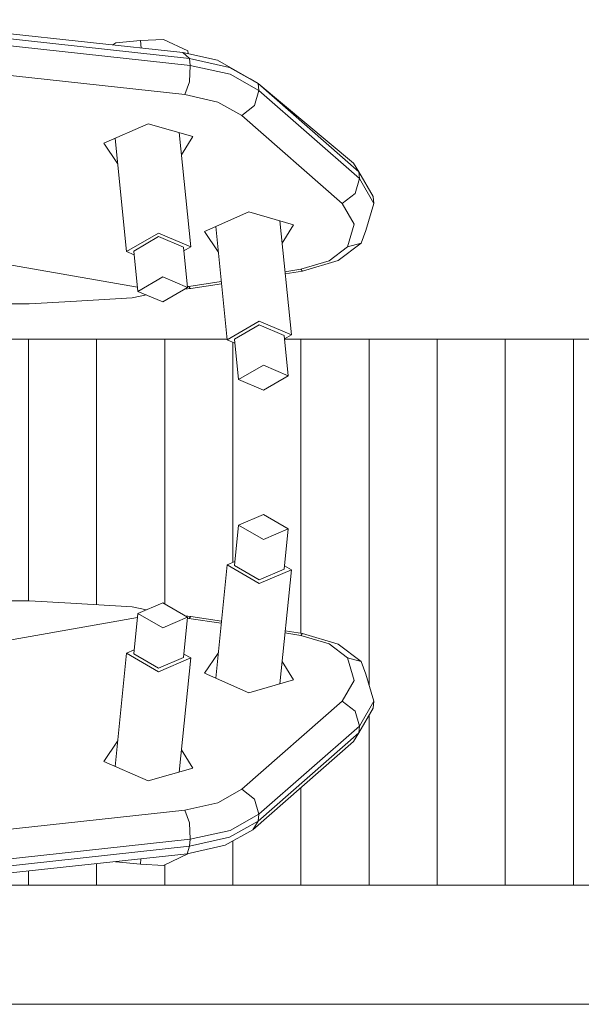
# Model space of a CAD drawing. Units: millimetres. Extents: x 984 to 8612, y -1483 to 1697.
# Drawn here: x 2315 to 2419, y 437 to 620 of the extents above; entities that cross this region are included whole.
import ezdxf

# ---------------------------------------------------------------- set-up
doc = ezdxf.new("R2010")
doc.units = ezdxf.units.MM
doc.layers.add('1', color=7, linetype='Continuous', true_color=0xffffff)

msp = doc.modelspace()

# ---------------------------------------------------------------- linework, layer by layer
at = {"layer": '1', "color": 18, "linetype": 'Continuous', "lineweight": 13}
for p, q in [((2289.115861, 619.785513), (2345.203355, 613.665546)), ((2290.410235, 618.683125), (2346.497729, 612.563158)), ((2290.541127, 617.389048), (2346.628621, 611.269082)), ((2337.323859, 615.889336), (2332.774833, 615.457023)), ((2341.633275, 616.128231), (2337.323859, 615.889336)), ((2337.463192, 614.510111), (2337.323859, 615.889336)), ((2346.18254, 613.993491), (2341.633275, 616.128231)), ((2332.774833, 615.457023), (2332.202189, 615.084164)), ((2346.238944, 613.435159), (2346.18254, 613.993491)), ((2345.203355, 613.665546), (2351.670459, 612.226809)), ((2346.497729, 612.563158), (2345.203355, 613.665546)), ((2346.497729, 612.563158), (2346.628621, 611.269082)), ((2346.497729, 612.563158), (2353.901103, 610.916222)), ((2356.331542, 609.616424), (2351.670459, 612.226809)), ((2289.512351, 611.957039), (2345.599845, 605.837072)), ((2346.628621, 611.269082), (2346.471503, 608.248676)), ((2346.628621, 611.269082), (2354.031756, 609.622086)), ((2353.901103, 610.916222), (2359.236911, 607.927944)), ((2354.031756, 609.622086), (2359.367564, 606.633808)), ((2357.784226, 608.772184), (2356.331542, 609.616424)), ((2359.236911, 607.927944), (2357.784226, 608.772184)), ((2346.471503, 608.248676), (2345.599845, 605.837072)), ((2359.367564, 606.633808), (2358.581736, 603.842343)), ((2359.236911, 607.927944), (2359.367564, 606.633808)), ((2359.236911, 607.927944), (2377.983525, 591.495599)), ((2359.236911, 607.927944), (2377.024367, 593.062247)), ((2359.367564, 606.633808), (2378.114178, 590.201522)), ((2345.599845, 605.837072), (2351.754859, 604.467775)), ((2351.754859, 604.467775), (2356.191113, 601.983334)), ((2358.581736, 603.842343), (2356.191113, 601.983334)), ((2356.191113, 601.983334), (2374.937728, 585.551049)), ((2330.541327, 596.789624), (2338.807776, 600.430335)), ((2338.807776, 600.430335), (2347.074225, 598.042275)), ((2334.747985, 576.634909), (2332.619379, 597.70484)), ((2346.702292, 577.540661), (2344.557656, 598.769276)), ((2344.97479, 594.640284), (2347.074225, 598.042275)), ((2333.090095, 593.045478), (2330.541327, 596.789624)), ((2377.983525, 591.495599), (2377.024367, 593.062247)), ((2378.114178, 590.201522), (2377.328351, 587.409998)), ((2377.983525, 591.495599), (2378.114178, 590.201522)), ((2377.983525, 591.495599), (2380.666926, 586.881782)), ((2378.114178, 590.201522), (2380.79758, 585.587646)), ((2374.937728, 585.551049), (2377.328351, 587.409998)), ((2380.666926, 586.881782), (2380.79758, 585.587646)), ((2374.937728, 585.551049), (2377.16861, 581.715013)), ((2380.79758, 585.587646), (2379.286483, 580.529059)), ((2349.287942, 580.357279), (2357.554391, 583.99805)), ((2357.554391, 583.99805), (2365.82084, 581.60993)), ((2353.494599, 560.202624), (2351.365998, 581.272512)), ((2365.448907, 561.108376), (2363.304275, 582.336948)), ((2365.82084, 581.60993), (2363.721407, 578.207981)), ((2377.16861, 581.715013), (2375.912383, 577.509309)), ((2340.725138, 580.087806), (2334.747985, 576.634909)), ((2340.725138, 579.412783), (2336.092904, 576.736833)), ((2340.725138, 580.087806), (2346.702292, 577.540661)), ((2345.357373, 577.438797), (2340.725138, 579.412783)), ((2349.287942, 580.357279), (2351.836677, 576.613511)), ((2379.286483, 580.529059), (2378.442719, 578.215207)), ((2346.115783, 569.933022), (2345.357373, 577.438797)), ((2346.702292, 577.540661), (2345.421823, 576.800956)), ((2375.912383, 577.509309), (2372.512057, 574.902858)), ((2378.442719, 578.215207), (2374.178841, 574.946905)), ((2378.442719, 578.215207), (2375.912383, 577.509309)), ((2334.747985, 576.634909), (2336.16416, 576.031411)), ((2336.851075, 569.231058), (2336.092904, 576.736833)), ((2336.771893, 570.014952), (2308.580602, 574.957169)), ((2372.512057, 574.902858), (2367.218449, 573.331024)), ((2367.541268, 572.975959), (2374.178841, 574.946905)), ((2341.48331, 571.907069), (2336.851075, 569.231058)), ((2346.115783, 569.933022), (2341.48331, 571.907069)), ((2367.218449, 573.331024), (2364.25957, 572.880992)), ((2367.541268, 572.975959), (2364.300929, 572.471595)), ((2367.541268, 572.975959), (2367.218449, 573.331024)), ((2346.115783, 569.933022), (2341.48331, 567.257012)), ((2346.377328, 570.161189), (2346.098474, 570.104316)), ((2352.396047, 571.076607), (2346.377328, 570.161189)), ((2346.515134, 569.798972), (2346.377328, 570.161189)), ((2352.441603, 570.625675), (2346.694186, 569.731082)), ((2335.766986, 568.019952), (2338.438934, 568.554385)), ((2336.851075, 569.231058), (2341.48331, 567.257012)), ((2346.694186, 569.731082), (2345.553423, 569.608168)), ((2346.515134, 569.798972), (2346.694186, 569.731082)), ((2312.911942, 566.905762), (2316.642001, 566.915835)), ((2324.398949, 567.363645), (2316.642001, 566.915835)), ((2335.766986, 568.019952), (2324.398949, 567.363645)), ((2359.471753, 563.655461), (2353.494599, 560.202624)), ((2359.471753, 562.980498), (2354.839518, 560.304488)), ((2359.471753, 563.655461), (2365.448907, 561.108376)), ((2364.103988, 561.006452), (2359.471753, 562.980498)), ((2364.862397, 553.500737), (2364.103988, 561.006452)), ((2365.448907, 561.108376), (2364.168432, 560.368668)), ((2308.704408, 560.318376), (2316.500857, 560.318376)), ((2329.183772, 560.318376), (2316.500857, 560.318376)), ((2316.500857, 511.624621), (2316.500857, 560.318376)), ((2329.183772, 560.318376), (2341.866925, 560.318376)), ((2329.183772, 510.900192), (2329.183772, 560.318376)), ((2353.482905, 560.318376), (2341.866925, 560.318376)), ((2341.866925, 511.06141), (2341.866925, 560.318376)), ((2353.494599, 560.202624), (2354.910769, 559.599128)), ((2354.550317, 518.787334), (2354.550317, 559.752733)), ((2355.597689, 552.798773), (2354.839518, 560.304488)), ((2364.173514, 560.318376), (2367.233708, 560.318376)), ((2379.9171, 560.318376), (2367.233708, 560.318376)), ((2367.233708, 505.610965), (2367.233708, 560.318376)), ((2379.9171, 560.318376), (2392.600968, 560.318376)), ((2379.9171, 495.899871), (2379.9171, 560.318376)), ((2405.284598, 560.318376), (2392.600968, 560.318376)), ((2392.600968, 458.718385), (2392.600968, 560.318376)), ((2405.284598, 560.318376), (2417.96799, 560.318376)), ((2405.284598, 458.718385), (2405.284598, 560.318376)), ((2430.651858, 560.318376), (2417.96799, 560.318376)), ((2417.96799, 458.718385), (2417.96799, 560.318376)), ((2360.229924, 555.474724), (2355.597689, 552.798773)), ((2364.862397, 553.500737), (2360.229924, 555.474724)), ((2364.862397, 553.500737), (2360.229924, 550.824727)), ((2355.597689, 552.798773), (2360.229924, 550.824727)), ((2360.229924, 527.715291), (2355.597689, 525.741304)), ((2364.862397, 525.03934), (2360.229924, 527.715291)), ((2355.597689, 525.741304), (2354.839518, 518.23553)), ((2355.597689, 525.741304), (2360.229924, 523.065294)), ((2364.862397, 525.03934), (2360.229924, 523.065294)), ((2364.862397, 525.03934), (2364.103988, 517.533566)), ((2354.910773, 518.940937), (2353.494599, 518.337454)), ((2353.494599, 518.337454), (2351.365995, 497.267485)), ((2353.494599, 518.337454), (2359.471753, 514.884557)), ((2359.471753, 515.559579), (2354.839518, 518.23553)), ((2364.103988, 517.533566), (2359.471753, 515.559579)), ((2365.448907, 517.431702), (2359.471753, 514.884557)), ((2365.448907, 517.431702), (2363.304271, 496.203048)), ((2364.168436, 518.171394), (2365.448907, 517.431702)), ((2312.911942, 511.634256), (2316.642001, 511.624242)), ((2324.398949, 511.176432), (2316.642001, 511.624242)), ((2341.48331, 511.283006), (2336.851075, 509.308959)), ((2346.115783, 508.607055), (2341.48331, 511.283006)), ((2324.398949, 511.176432), (2335.766986, 510.520126)), ((2338.438986, 509.985654), (2335.766986, 510.520126)), ((2308.580604, 503.582859), (2336.771892, 508.525067)), ((2336.851075, 509.308959), (2336.092904, 501.803244)), ((2336.851075, 509.308959), (2341.48331, 506.633009)), ((2346.115783, 508.607055), (2341.48331, 506.633009)), ((2346.115783, 508.607055), (2345.357373, 501.101251)), ((2345.672404, 508.863173), (2346.702292, 508.738245)), ((2346.098469, 508.435703), (2346.377328, 508.378829)), ((2346.702292, 508.738245), (2346.377328, 508.378829)), ((2346.377328, 508.378829), (2352.396044, 507.463411)), ((2346.702292, 508.738245), (2352.436596, 507.864814)), ((2364.299857, 506.05784), (2367.541268, 505.564119)), ((2364.259566, 505.659026), (2367.218449, 505.208994)), ((2367.218449, 505.208994), (2367.541268, 505.564119)), ((2367.218449, 505.208994), (2372.512057, 503.63716)), ((2367.541268, 505.564119), (2374.178841, 503.593172)), ((2336.164154, 502.508605), (2334.747985, 501.905109)), ((2375.912383, 501.030679), (2372.512057, 503.63716)), ((2378.442719, 500.324841), (2374.178841, 503.593172)), ((2334.747985, 501.905109), (2332.619382, 480.835177)), ((2334.747985, 501.905109), (2340.725138, 498.452242)), ((2340.725138, 499.127234), (2336.092904, 501.803244)), ((2345.357373, 501.101251), (2340.725138, 499.127234)), ((2346.702292, 500.999327), (2340.725138, 498.452242)), ((2346.702292, 500.999327), (2344.557659, 479.770763)), ((2345.421817, 501.739041), (2346.702292, 500.999327)), ((2349.287942, 498.182709), (2351.83668, 501.926553)), ((2363.721404, 500.332031), (2365.82084, 496.930058)), ((2378.442719, 500.324841), (2375.912383, 501.030679)), ((2377.16861, 496.824975), (2375.912383, 501.030679)), ((2379.286483, 498.010929), (2378.442719, 500.324841)), ((2357.554391, 494.541968), (2349.287942, 498.182709)), ((2357.554391, 494.541968), (2365.82084, 496.930058)), ((2374.937728, 492.988999), (2377.16861, 496.824975)), ((2380.79758, 492.952372), (2379.286483, 498.010929)), ((2356.191113, 476.556684), (2374.937728, 492.988999)), ((2377.328351, 491.13002), (2374.937728, 492.988999)), ((2378.114178, 488.338496), (2380.79758, 492.952372)), ((2380.666926, 491.658266), (2380.79758, 492.952372)), ((2378.114178, 488.338496), (2377.328351, 491.13002)), ((2377.983525, 487.044389), (2380.666926, 491.658266)), ((2379.9171, 458.718385), (2379.9171, 490.369004)), ((2359.367564, 471.90618), (2378.114178, 488.338496)), ((2377.983525, 487.044389), (2378.114178, 488.338496)), ((2359.236911, 470.612074), (2377.983525, 487.044389)), ((2377.024367, 485.477771), (2377.983525, 487.044389)), ((2333.090097, 485.494544), (2330.541327, 481.750394)), ((2344.97479, 483.899724), (2347.074225, 480.497773)), ((2358.277753, 469.045485), (2377.024367, 485.477771)), ((2330.541327, 481.750394), (2338.807776, 478.109683)), ((2347.074225, 480.497773), (2338.807776, 478.109683)), ((2351.754859, 474.072243), (2356.191113, 476.556684)), ((2358.581736, 474.697704), (2356.191113, 476.556684)), ((2367.233708, 458.718385), (2367.233708, 476.8958)), ((2359.367564, 471.90618), (2358.581736, 474.697704)), ((2345.599845, 472.702946), (2351.754859, 474.072243)), ((2289.512351, 466.582949), (2345.599845, 472.702946)), ((2346.471503, 470.291371), (2345.599845, 472.702946)), ((2354.031756, 468.917902), (2359.367564, 471.90618)), ((2359.236911, 470.612074), (2359.367564, 471.90618)), ((2346.628621, 467.270966), (2346.471503, 470.291371)), ((2353.901103, 467.623825), (2359.236911, 470.612074)), ((2358.277753, 469.045485), (2359.236911, 470.612074)), ((2290.541127, 461.150969), (2346.628621, 467.270966)), ((2346.497729, 465.976859), (2353.901103, 467.623825)), ((2346.497729, 465.976859), (2346.628621, 467.270966)), ((2346.628621, 467.270966), (2354.031756, 468.917902)), ((2358.277753, 469.045485), (2353.139355, 466.167892)), ((2290.410235, 459.856863), (2346.497729, 465.976859)), ((2346.010402, 464.581902), (2353.139355, 466.167892)), ((2346.010402, 464.581902), (2346.497729, 465.976859)), ((2354.550317, 458.718385), (2354.550317, 466.958055)), ((2289.922908, 458.461936), (2346.010402, 464.581902)), ((2337.42431, 463.645034), (2337.323859, 462.650682)), ((2341.633275, 462.411786), (2346.18254, 464.546527)), ((2346.190153, 464.621892), (2346.18254, 464.546527)), ((2329.183772, 458.718385), (2329.183772, 462.745871)), ((2332.702825, 463.129851), (2332.774833, 463.082965)), ((2332.774833, 463.082965), (2337.323859, 462.650682)), ((2337.323859, 462.650682), (2341.633275, 462.411786)), ((2341.866925, 458.718385), (2341.866925, 462.521427)), ((2316.500857, 458.718385), (2316.500857, 461.361979)), ((2316.500857, 458.718385), (2303.818181, 458.718385)), ((2316.500857, 458.718385), (2329.183772, 458.718385)), ((2341.866925, 458.718385), (2329.183772, 458.718385)), ((2354.550317, 458.718385), (2341.866925, 458.718385)), ((2367.233708, 458.718385), (2354.550317, 458.718385)), ((2379.9171, 458.718385), (2367.233708, 458.718385)), ((2379.9171, 458.718385), (2392.600968, 458.718385)), ((2405.284598, 458.718385), (2392.600968, 458.718385)), ((2405.284598, 458.718385), (2417.96799, 458.718385)), ((2430.651858, 458.718385), (2417.96799, 458.718385)), ((2855.482756, 436.549987), (1986.861699, 436.549987))]:
    msp.add_line(p, q, dxfattribs=at)

doc.saveas('drawing.dxf')
